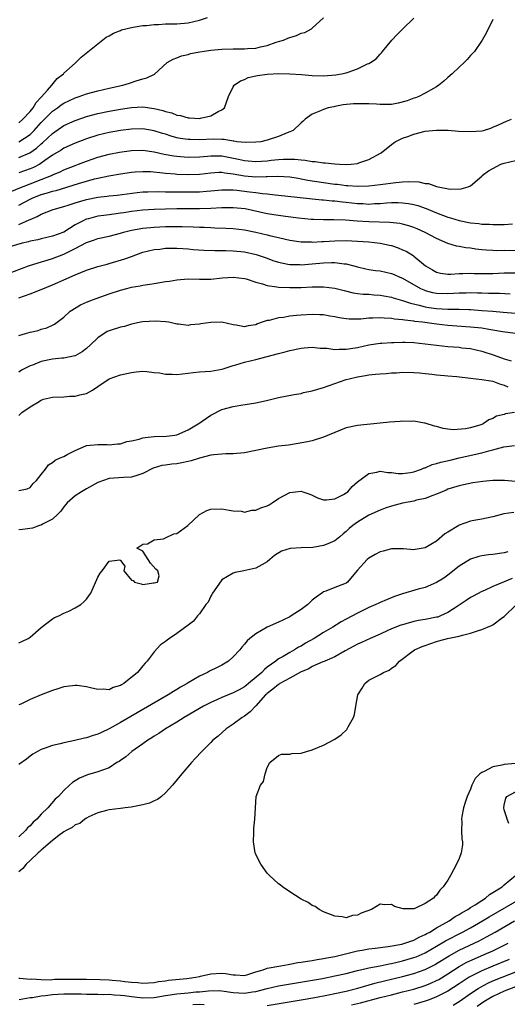
# Model space of a CAD drawing. Units: inches. Extents: x 2571000 to 2574000, y 1500000 to 1503000.
# Drawn here: x 2572777 to 2572864, y 1500826 to 1501001 of the extents above; entities that cross this region are included whole.
import ezdxf

# ---------------------------------------------------------------- set-up
doc = ezdxf.new("R2010")
doc.units = ezdxf.units.IN
doc.header["$MEASUREMENT"] = 0
doc.layers.add('LD25711500_2ft', color=91, linetype='Continuous')

msp = doc.modelspace()

# ---------------------------------------------------------------- linework, layer by layer
at = {"layer": 'LD25711500_2ft'}
for points, elevation in [([(2572777, 1500982.36), (2572777.75, 1500983), (2572779, 1500984.33), (2572779.55, 1500985), (2572780.06, 1500985.94), (2572781, 1500986.86), (2572782.12, 1500988.12), (2572782.86, 1500989), (2572783.78, 1500990.22), (2572784.9, 1500991), (2572785, 1500991.13), (2572787, 1500992.91), (2572787.14, 1500993), (2572788.05, 1500993.95), (2572791, 1500996.36), (2572792.49, 1500997.51), (2572793, 1500997.76), (2572793.76, 1500998.24), (2572795, 1500998.68), (2572795.21, 1500998.79), (2572797, 1500999.24), (2572797.26, 1500999.26), (2572799, 1500999.57), (2572799.6, 1500999.6), (2572801, 1500999.77), (2572801.78, 1500999.78), (2572803, 1500999.86), (2572803.85, 1500999.85), (2572805, 1500999.9), (2572807, 1501000.07), (2572809, 1501000.53), (2572810.41, 1501001)], 8514), ([(2572777, 1500978.97), (2572779, 1500980.28), (2572779.75, 1500981), (2572781, 1500982.37), (2572783, 1500984.39), (2572783.85, 1500985), (2572784.5, 1500985.5), (2572785, 1500985.84), (2572787, 1500986.77), (2572787.7, 1500987), (2572789, 1500987.46), (2572791, 1500988.01), (2572793, 1500988.47), (2572795.45, 1500989), (2572796.64, 1500989.36), (2572797.77, 1500989.77), (2572799, 1500990.13), (2572799.71, 1500990.29), (2572801.03, 1500990.97), (2572803.3, 1500993), (2572804.37, 1500993.63), (2572805, 1500993.85), (2572805.8, 1500994.2), (2572807, 1500994.46), (2572807.4, 1500994.6), (2572809.09, 1500994.91), (2572811, 1500995.19), (2572813, 1500995.39), (2572815, 1500995.46), (2572817, 1500995.44), (2572817.49, 1500995.49), (2572819, 1500995.59), (2572819.81, 1500995.81), (2572821, 1500996.05), (2572822.62, 1500996.62), (2572823, 1500996.72), (2572823.88, 1500997), (2572824.68, 1500997.32), (2572825, 1500997.48), (2572826.18, 1500997.82), (2572827, 1500998.21), (2572827.65, 1500998.35), (2572828.85, 1500999), (2572829, 1500999.1), (2572831, 1501000.92)], 8512), ([(2572777, 1500976.19), (2572778.98, 1500977.02), (2572780.16, 1500977.84), (2572781, 1500978.61), (2572781.22, 1500978.78), (2572783, 1500980.47), (2572785, 1500981.85), (2572787, 1500982.77), (2572787.17, 1500982.83), (2572789, 1500983.46), (2572791, 1500984), (2572793, 1500984.42), (2572795, 1500984.76), (2572797, 1500985.05), (2572799, 1500985.15), (2572801, 1500984.89), (2572802.52, 1500984.52), (2572803, 1500984.34), (2572804.1, 1500984.1), (2572805, 1500983.7), (2572805.64, 1500983.64), (2572807, 1500983.21), (2572807.24, 1500983.24), (2572809, 1500983.12), (2572809.19, 1500983.19), (2572811, 1500983.56), (2572812.34, 1500984.34), (2572813, 1500984.64), (2572813.42, 1500985), (2572814.15, 1500987), (2572815, 1500988.73), (2572815.16, 1500989), (2572816.25, 1500989.75), (2572817, 1500990.03), (2572817.65, 1500990.35), (2572819, 1500990.66), (2572819.26, 1500990.74), (2572821, 1500990.96), (2572823.05, 1500991.05), (2572825.04, 1500991.04), (2572827.09, 1500990.91), (2572829, 1500990.75), (2572831, 1500990.67), (2572833.18, 1500990.82), (2572834.19, 1500991), (2572835, 1500991.19), (2572835.34, 1500991.34), (2572837, 1500991.91), (2572838.77, 1500992.77), (2572839, 1500992.84), (2572839.3, 1500993), (2572840.32, 1500993.68), (2572841, 1500994.51), (2572841.25, 1500994.75), (2572841.43, 1500995), (2572843.09, 1500997), (2572844.01, 1500997.99), (2572845, 1500998.92), (2572847, 1501000.87)], 8510), ([(2572861, 1501000.62), (2572859.78, 1500998.22), (2572859.07, 1500997), (2572857.7, 1500995), (2572857.38, 1500994.62), (2572857, 1500994.24), (2572856.43, 1500993.57), (2572855.89, 1500993), (2572855, 1500992.2), (2572853.77, 1500991), (2572853, 1500990.36), (2572852.27, 1500989.73), (2572851.39, 1500989), (2572851, 1500988.74), (2572850.44, 1500988.44), (2572849, 1500987.59), (2572847.87, 1500987), (2572847.25, 1500986.75), (2572847, 1500986.68), (2572845.79, 1500986.21), (2572844.2, 1500985.8), (2572843, 1500985.61), (2572841, 1500985.56), (2572840.38, 1500985.62), (2572839, 1500985.68), (2572838.27, 1500985.73), (2572837, 1500985.73), (2572836.3, 1500985.7), (2572834.49, 1500985.51), (2572833, 1500985.22), (2572832.8, 1500985.2), (2572831.83, 1500985), (2572831, 1500984.72), (2572830.44, 1500984.44), (2572829, 1500983.88), (2572827.75, 1500983), (2572827.35, 1500982.65), (2572827, 1500982.34), (2572825.63, 1500981), (2572825, 1500980.73), (2572824.57, 1500980.57), (2572823, 1500979.94), (2572821, 1500979.27), (2572819.88, 1500979), (2572819, 1500978.89), (2572817.16, 1500978.84), (2572815.64, 1500979), (2572815.09, 1500979.09), (2572815, 1500979.08), (2572813.38, 1500979.38), (2572813, 1500979.37), (2572811.44, 1500979.44), (2572809, 1500979.35), (2572807.37, 1500979.37), (2572807, 1500979.38), (2572805.59, 1500979.59), (2572805, 1500979.71), (2572803.99, 1500979.99), (2572803, 1500980.31), (2572802.47, 1500980.47), (2572801, 1500980.95), (2572799, 1500981.29), (2572797, 1500981.24), (2572795, 1500980.97), (2572793, 1500980.61), (2572791, 1500980.13), (2572789, 1500979.5), (2572787, 1500978.75), (2572785, 1500977.85), (2572784.49, 1500977.51), (2572783, 1500976.59), (2572781.64, 1500975.64), (2572781, 1500975.17), (2572780.71, 1500975), (2572779.59, 1500974.41), (2572779, 1500974.18), (2572777, 1500973.49)], 8508), ([(2572775.79, 1500970.21), (2572777.17, 1500970.82), (2572779, 1500971.55), (2572781, 1500972.29), (2572782.8, 1500973), (2572783, 1500973.1), (2572784.33, 1500973.67), (2572785, 1500974.02), (2572787, 1500974.8), (2572787.58, 1500975), (2572789, 1500975.55), (2572791, 1500976.23), (2572793, 1500976.77), (2572794.86, 1500977.14), (2572797, 1500977.43), (2572799, 1500977.47), (2572801, 1500977.19), (2572802.78, 1500976.78), (2572804.48, 1500976.48), (2572805, 1500976.42), (2572806.3, 1500976.3), (2572807, 1500976.25), (2572809, 1500976.32), (2572810.46, 1500976.46), (2572811, 1500976.52), (2572812.48, 1500976.48), (2572813, 1500976.48), (2572815.91, 1500975.91), (2572817, 1500975.65), (2572817.61, 1500975.61), (2572819, 1500975.47), (2572821, 1500975.61), (2572821.7, 1500975.7), (2572823, 1500975.84), (2572823.92, 1500975.92), (2572825, 1500975.93), (2572825.92, 1500975.92), (2572827, 1500975.76), (2572827.74, 1500975.74), (2572829, 1500975.48), (2572829.49, 1500975.49), (2572831, 1500975.27), (2572831.27, 1500975.27), (2572833, 1500975.06), (2572833.82, 1500975), (2572835.06, 1500974.94), (2572835.88, 1500975), (2572837, 1500975.13), (2572837.23, 1500975.23), (2572839, 1500975.86), (2572841.2, 1500977), (2572843, 1500978.52), (2572843.69, 1500979), (2572845, 1500979.61), (2572845.93, 1500979.93), (2572847, 1500980.32), (2572849, 1500980.84), (2572850.28, 1500981), (2572851, 1500981.06), (2572853.05, 1500981.05), (2572854.89, 1500980.89), (2572857, 1500980.8), (2572859, 1500980.93), (2572859.32, 1500981), (2572860.6, 1500981.4), (2572861, 1500981.56), (2572861.98, 1500981.98), (2572863.38, 1500982.62), (2572864.3, 1500983)], 8506), ([(2572777, 1500967.74), (2572779, 1500968.83), (2572779.37, 1500969), (2572781, 1500969.62), (2572782.09, 1500969.91), (2572783, 1500970.22), (2572783.63, 1500970.37), (2572787.58, 1500971.58), (2572789, 1500972), (2572790.39, 1500972.39), (2572791, 1500972.53), (2572792.97, 1500972.97), (2572795, 1500973.33), (2572797, 1500973.61), (2572797.64, 1500973.64), (2572799, 1500973.73), (2572800.31, 1500973.69), (2572802.5, 1500973.5), (2572803, 1500973.43), (2572804.7, 1500973.3), (2572805, 1500973.26), (2572807, 1500973.16), (2572809, 1500973.24), (2572811, 1500973.48), (2572812.42, 1500973.58), (2572813, 1500973.59), (2572813.5, 1500973.5), (2572815, 1500973.33), (2572816.97, 1500972.97), (2572819, 1500972.79), (2572820.82, 1500972.82), (2572821, 1500972.81), (2572822.87, 1500972.87), (2572825, 1500972.75), (2572826.51, 1500972.51), (2572827, 1500972.44), (2572828.2, 1500972.2), (2572831, 1500971.75), (2572833, 1500971.48), (2572833.45, 1500971.45), (2572835, 1500971.26), (2572835.26, 1500971.26), (2572837, 1500971.13), (2572839, 1500971.19), (2572841, 1500971.42), (2572843.79, 1500971.79), (2572845, 1500971.9), (2572845.95, 1500971.95), (2572847.88, 1500971.88), (2572849, 1500971.61), (2572849.58, 1500971.58), (2572851, 1500971.07), (2572851.07, 1500971.07), (2572851.31, 1500971), (2572853.41, 1500970.59), (2572855.38, 1500970.62), (2572856.62, 1500971), (2572857, 1500971.17), (2572859, 1500972.9), (2572859.09, 1500973), (2572860.18, 1500973.82), (2572861, 1500974.27), (2572862.41, 1500975), (2572863, 1500975.19), (2572865, 1500975.68)], 8504), ([(2572777, 1500964.34), (2572778.86, 1500965.14), (2572779, 1500965.23), (2572780.26, 1500965.74), (2572781, 1500966.17), (2572783.1, 1500967), (2572785, 1500967.54), (2572785.78, 1500967.78), (2572787, 1500968.18), (2572789, 1500968.76), (2572791, 1500969.15), (2572792.66, 1500969.34), (2572793, 1500969.39), (2572794.46, 1500969.54), (2572798, 1500970), (2572799, 1500970.09), (2572799.86, 1500970.14), (2572801.83, 1500970.17), (2572803, 1500970.14), (2572803.86, 1500970.14), (2572805, 1500970.11), (2572805.89, 1500970.11), (2572807, 1500970.09), (2572807.91, 1500970.09), (2572809, 1500970.12), (2572810.23, 1500970.23), (2572811, 1500970.28), (2572813, 1500970.47), (2572813.51, 1500970.49), (2572815, 1500970.45), (2572815.61, 1500970.39), (2572817.9, 1500970.1), (2572819, 1500969.98), (2572820.18, 1500969.82), (2572821, 1500969.77), (2572822.42, 1500969.58), (2572823, 1500969.55), (2572824.65, 1500969.35), (2572830.7, 1500968.7), (2572831, 1500968.68), (2572832.52, 1500968.52), (2572833, 1500968.5), (2572834.34, 1500968.34), (2572835, 1500968.28), (2572837, 1500968.05), (2572838.02, 1500968.02), (2572839, 1500967.96), (2572840.03, 1500968.03), (2572841, 1500968.06), (2572842.16, 1500968.16), (2572843, 1500968.2), (2572844.22, 1500968.22), (2572845, 1500968.18), (2572846.06, 1500968.06), (2572847, 1500967.86), (2572847.67, 1500967.67), (2572849.15, 1500967.15), (2572851, 1500966.38), (2572853, 1500965.61), (2572853.49, 1500965.49), (2572855, 1500965.03), (2572857, 1500964.64), (2572858.49, 1500964.49), (2572859, 1500964.41), (2572860.36, 1500964.36), (2572861, 1500964.3), (2572862.35, 1500964.35), (2572863, 1500964.33), (2572864.45, 1500964.45)], 8502), ([(2572865, 1500959.69), (2572863, 1500959.7), (2572861.69, 1500959.69), (2572861, 1500959.71), (2572859.77, 1500959.77), (2572859, 1500959.84), (2572857.96, 1500959.96), (2572857, 1500960.12), (2572856.2, 1500960.2), (2572855, 1500960.45), (2572854.51, 1500960.51), (2572853, 1500960.98), (2572851, 1500961.83), (2572849, 1500962.94), (2572847.57, 1500963.57), (2572847, 1500963.79), (2572846.08, 1500964.08), (2572845, 1500964.38), (2572844.49, 1500964.49), (2572842.7, 1500964.7), (2572839, 1500964.78), (2572836.94, 1500964.94), (2572834.88, 1500965.12), (2572832.83, 1500965.17), (2572831, 1500965.13), (2572829.2, 1500965.2), (2572828.77, 1500965.23), (2572826.55, 1500965.45), (2572824.27, 1500965.73), (2572823, 1500965.9), (2572821, 1500966.24), (2572817.08, 1500967.08), (2572815, 1500967.29), (2572813, 1500967.27), (2572811, 1500967.17), (2572809, 1500967.12), (2572805, 1500967.11), (2572803, 1500967.07), (2572801, 1500966.99), (2572799, 1500966.85), (2572797, 1500966.61), (2572795.59, 1500966.41), (2572795, 1500966.31), (2572793.82, 1500966.18), (2572793, 1500966.05), (2572792.06, 1500965.94), (2572791, 1500965.79), (2572789.35, 1500965.35), (2572789, 1500965.27), (2572788.8, 1500965.2), (2572788.39, 1500965), (2572787, 1500964.26), (2572784.98, 1500963), (2572783, 1500962.26), (2572781.98, 1500962.02), (2572781, 1500961.81), (2572780.37, 1500961.63), (2572779, 1500961.35), (2572778.74, 1500961.26), (2572777.62, 1500961), (2572775, 1500960.25)], 8500), ([(2572775, 1500955.6), (2572778.75, 1500957), (2572780.44, 1500957.56), (2572782.01, 1500958.01), (2572783, 1500958.33), (2572785, 1500959.1), (2572787, 1500960.08), (2572789, 1500961.15), (2572790.39, 1500961.61), (2572791, 1500961.85), (2572793, 1500962.29), (2572795, 1500962.82), (2572795.58, 1500963), (2572797, 1500963.34), (2572799, 1500963.68), (2572801, 1500963.87), (2572803, 1500963.96), (2572803.97, 1500963.97), (2572805.96, 1500963.96), (2572807.9, 1500963.9), (2572809, 1500963.84), (2572809.83, 1500963.83), (2572811, 1500963.77), (2572811.76, 1500963.76), (2572813.69, 1500963.69), (2572815, 1500963.62), (2572817, 1500963.36), (2572819, 1500962.96), (2572821, 1500962.52), (2572821.65, 1500962.35), (2572823, 1500962.05), (2572824.26, 1500961.74), (2572825, 1500961.58), (2572827, 1500961.27), (2572828.77, 1500961.23), (2572829, 1500961.21), (2572830.68, 1500961.32), (2572831, 1500961.31), (2572833, 1500961.44), (2572835, 1500961.48), (2572837, 1500961.37), (2572839, 1500961.23), (2572841, 1500961.03), (2572842.68, 1500960.68), (2572843, 1500960.6), (2572844.2, 1500960.2), (2572845, 1500959.87), (2572845.6, 1500959.6), (2572846.85, 1500958.85), (2572847, 1500958.74), (2572849.07, 1500957), (2572850.27, 1500956.27), (2572851, 1500955.9), (2572851.73, 1500955.73), (2572853, 1500955.56), (2572853.56, 1500955.56), (2572855, 1500955.65), (2572855.64, 1500955.64), (2572857, 1500955.7), (2572857.66, 1500955.66), (2572859.64, 1500955.64), (2572861, 1500955.67), (2572863, 1500955.78), (2572865, 1500955.75)], 8498), ([(2572777, 1500951.35), (2572779, 1500952.06), (2572781, 1500952.8), (2572783, 1500953.63), (2572783.95, 1500954.05), (2572785, 1500954.54), (2572787, 1500955.43), (2572789, 1500956.22), (2572791, 1500956.86), (2572792.67, 1500957.33), (2572793, 1500957.4), (2572795.78, 1500958.22), (2572797, 1500958.69), (2572799, 1500959.4), (2572801, 1500959.89), (2572801.98, 1500959.98), (2572803, 1500960.13), (2572804.11, 1500960.11), (2572805, 1500960.14), (2572806.05, 1500960.05), (2572807, 1500960), (2572807.91, 1500959.91), (2572809.78, 1500959.78), (2572811.72, 1500959.72), (2572813, 1500959.73), (2572813.7, 1500959.7), (2572815, 1500959.68), (2572817, 1500959.48), (2572819.03, 1500959.03), (2572821, 1500958.34), (2572821.98, 1500957.98), (2572823, 1500957.64), (2572824.68, 1500957.32), (2572825, 1500957.25), (2572826.78, 1500957.22), (2572827, 1500957.2), (2572829, 1500957.37), (2572831, 1500957.56), (2572832.42, 1500957.58), (2572833, 1500957.61), (2572834.62, 1500957.38), (2572835, 1500957.36), (2572836.38, 1500957), (2572837, 1500956.82), (2572838.49, 1500956.49), (2572839, 1500956.38), (2572840.21, 1500956.21), (2572841, 1500956.12), (2572843, 1500955.67), (2572843.47, 1500955.47), (2572844.5, 1500955), (2572845, 1500954.8), (2572848.16, 1500953), (2572848.74, 1500952.74), (2572849, 1500952.65), (2572850.3, 1500952.3), (2572851, 1500952.17), (2572853, 1500952.09), (2572855, 1500952.2), (2572856.25, 1500952.25), (2572857, 1500952.26), (2572858.24, 1500952.24), (2572859, 1500952.21), (2572860.19, 1500952.19), (2572861, 1500952.14), (2572862.16, 1500952.16), (2572864.07, 1500952.06)], 8496), ([(2572777, 1500944.68), (2572778.18, 1500945), (2572779, 1500945.25), (2572780.42, 1500945.58), (2572781, 1500945.78), (2572781.95, 1500946.05), (2572783, 1500946.51), (2572783.32, 1500946.68), (2572783.78, 1500947), (2572785, 1500947.93), (2572786.12, 1500949), (2572787.92, 1500950.08), (2572789, 1500950.56), (2572790.09, 1500951), (2572793, 1500952.02), (2572795, 1500952.69), (2572796.12, 1500953), (2572797, 1500953.22), (2572798.51, 1500953.49), (2572799, 1500953.59), (2572800.24, 1500953.76), (2572801, 1500953.9), (2572801.97, 1500954.03), (2572803, 1500954.22), (2572803.68, 1500954.32), (2572805, 1500954.54), (2572807, 1500954.68), (2572809, 1500954.63), (2572811, 1500954.67), (2572813.1, 1500954.9), (2572815, 1500955.02), (2572817, 1500954.76), (2572817.31, 1500954.69), (2572819, 1500954.14), (2572820.17, 1500953.83), (2572821, 1500953.54), (2572822.72, 1500953.28), (2572823, 1500953.21), (2572825, 1500953.14), (2572827, 1500953.19), (2572829, 1500953.29), (2572830.72, 1500953.28), (2572831, 1500953.29), (2572833, 1500953.04), (2572834.61, 1500952.61), (2572836.23, 1500952.23), (2572837, 1500952.12), (2572838.01, 1500952.01), (2572839, 1500951.96), (2572839.89, 1500951.89), (2572841, 1500951.82), (2572841.68, 1500951.68), (2572843, 1500951.46), (2572843.34, 1500951.34), (2572845, 1500950.88), (2572846.38, 1500950.38), (2572847.95, 1500950.05), (2572849, 1500949.74), (2572849.63, 1500949.63), (2572851, 1500949.44), (2572853, 1500949.34), (2572853.36, 1500949.36), (2572855, 1500949.33), (2572856.74, 1500949.26), (2572857, 1500949.27), (2572859, 1500949.12), (2572861, 1500948.95), (2572862.82, 1500948.82), (2572865, 1500948.63)], 8494), ([(2572864.98, 1500945.02), (2572862.68, 1500945.32), (2572861, 1500945.63), (2572860.28, 1500945.72), (2572859, 1500945.94), (2572857, 1500946.15), (2572853, 1500946.45), (2572851, 1500946.67), (2572848.53, 1500947), (2572847.15, 1500947.15), (2572847, 1500947.19), (2572845.36, 1500947.36), (2572845, 1500947.45), (2572843.58, 1500947.58), (2572843, 1500947.69), (2572841.73, 1500947.73), (2572841, 1500947.81), (2572839.73, 1500947.73), (2572839, 1500947.74), (2572837.58, 1500947.58), (2572835.54, 1500947.54), (2572835, 1500947.59), (2572833.78, 1500947.78), (2572833, 1500947.95), (2572832.12, 1500948.12), (2572831, 1500948.3), (2572830.35, 1500948.35), (2572829, 1500948.4), (2572827, 1500948.29), (2572826.19, 1500948.19), (2572825, 1500948.08), (2572823.88, 1500947.88), (2572823, 1500947.8), (2572821.34, 1500947.34), (2572821, 1500947.31), (2572820.14, 1500947), (2572819.28, 1500946.72), (2572819, 1500946.58), (2572817.61, 1500946.39), (2572817, 1500946.22), (2572815.51, 1500946.49), (2572815, 1500946.56), (2572813, 1500947), (2572811, 1500946.98), (2572809.26, 1500946.74), (2572809, 1500946.66), (2572807.42, 1500946.58), (2572807, 1500946.46), (2572805.32, 1500946.68), (2572805, 1500946.7), (2572803.6, 1500947), (2572803.07, 1500947.08), (2572801.21, 1500947.21), (2572799, 1500947.09), (2572798.55, 1500947), (2572797.29, 1500946.71), (2572797, 1500946.68), (2572795.71, 1500946.29), (2572795, 1500946.15), (2572793, 1500945.51), (2572792.65, 1500945.35), (2572791, 1500944.26), (2572789.73, 1500943), (2572789, 1500942.37), (2572788.24, 1500941.76), (2572787, 1500941.07), (2572786.95, 1500941.05), (2572785, 1500940.66), (2572784.64, 1500940.64), (2572783, 1500940.49), (2572781, 1500940.06), (2572779.42, 1500939.42), (2572779, 1500939.27), (2572778.44, 1500939), (2572777.5, 1500938.5), (2572777, 1500938.16)], 8492), ([(2572777, 1500930.52), (2572777.53, 1500931), (2572779, 1500932.06), (2572780.59, 1500933), (2572780.87, 1500933.13), (2572781, 1500933.24), (2572781.37, 1500933.37), (2572783, 1500933.73), (2572785, 1500933.81), (2572786.07, 1500933.93), (2572787, 1500933.91), (2572787.85, 1500934.16), (2572789, 1500934.42), (2572790.04, 1500935), (2572791, 1500935.61), (2572793, 1500937.01), (2572795, 1500937.72), (2572797, 1500938.13), (2572797.78, 1500938.22), (2572799, 1500938.32), (2572799.7, 1500938.3), (2572801, 1500938.13), (2572801.95, 1500938.05), (2572803, 1500937.81), (2572804.16, 1500937.84), (2572805, 1500937.78), (2572807, 1500938.01), (2572807.91, 1500938.09), (2572809, 1500938.23), (2572811, 1500938.37), (2572813, 1500938.71), (2572813.23, 1500938.77), (2572815, 1500939.35), (2572815.48, 1500939.48), (2572817, 1500939.96), (2572819, 1500940.44), (2572821, 1500940.96), (2572823, 1500941.5), (2572824.21, 1500941.79), (2572825, 1500942.03), (2572827, 1500942.41), (2572827.53, 1500942.47), (2572829, 1500942.58), (2572830.41, 1500942.41), (2572831, 1500942.42), (2572831.59, 1500942.41), (2572833, 1500942.19), (2572833.75, 1500942.25), (2572835, 1500942.22), (2572837, 1500942.57), (2572839, 1500943), (2572841, 1500943.3), (2572841.31, 1500943.31), (2572843, 1500943.44), (2572843.43, 1500943.43), (2572845, 1500943.5), (2572845.47, 1500943.47), (2572847, 1500943.44), (2572849, 1500943.22), (2572851, 1500942.93), (2572853, 1500942.71), (2572855, 1500942.58), (2572855.49, 1500942.51), (2572857, 1500942.35), (2572859, 1500941.91), (2572861.18, 1500941.18), (2572863, 1500940.51), (2572864.19, 1500940.19)], 8490), ([(2572777, 1500917.23), (2572778.48, 1500917.52), (2572779, 1500917.76), (2572779.56, 1500918.44), (2572780.14, 1500919), (2572781, 1500920.05), (2572781.76, 1500921), (2572782.25, 1500921.75), (2572783, 1500922.16), (2572783.44, 1500922.56), (2572784.33, 1500923), (2572785, 1500923.26), (2572785.57, 1500923.57), (2572787, 1500924.29), (2572788.88, 1500925.12), (2572789, 1500925.19), (2572791, 1500925.38), (2572792.67, 1500925.33), (2572793, 1500925.28), (2572794.51, 1500925.49), (2572795, 1500925.49), (2572796.13, 1500925.87), (2572797, 1500926.02), (2572798.32, 1500926.32), (2572799, 1500926.53), (2572799.41, 1500926.59), (2572801, 1500926.75), (2572803.18, 1500926.82), (2572804.62, 1500927), (2572805, 1500927.06), (2572807, 1500927.94), (2572808.8, 1500929), (2572808.91, 1500929.09), (2572809.47, 1500929.47), (2572811, 1500930.56), (2572813, 1500931.54), (2572815, 1500932.08), (2572816.32, 1500932.32), (2572819, 1500932.76), (2572820.86, 1500933.14), (2572823, 1500933.66), (2572825.78, 1500934.22), (2572827, 1500934.42), (2572827.45, 1500934.55), (2572829, 1500934.88), (2572831, 1500935.47), (2572835, 1500936.85), (2572835.51, 1500937), (2572837, 1500937.36), (2572838.42, 1500937.58), (2572839, 1500937.69), (2572840.21, 1500937.79), (2572841, 1500937.88), (2572842.05, 1500937.95), (2572843, 1500938.04), (2572843.92, 1500938.08), (2572845, 1500938.16), (2572847, 1500938.12), (2572847.96, 1500938.04), (2572849, 1500937.93), (2572850.18, 1500937.82), (2572851, 1500937.71), (2572852.4, 1500937.6), (2572853, 1500937.53), (2572854.62, 1500937.38), (2572857, 1500937.1), (2572859, 1500936.9), (2572860.61, 1500936.61), (2572861, 1500936.56), (2572862.13, 1500936.13), (2572863, 1500935.88), (2572863.6, 1500935.6)], 8488), ([(2572864.83, 1500931), (2572863.22, 1500930.78), (2572863, 1500930.7), (2572861.61, 1500930.39), (2572861, 1500929.99), (2572860.25, 1500929.75), (2572859.26, 1500929), (2572859, 1500928.89), (2572858.83, 1500928.83), (2572857, 1500928.33), (2572856.13, 1500928.13), (2572853.96, 1500927.96), (2572853, 1500928.1), (2572852.2, 1500928.2), (2572851, 1500928.54), (2572850.63, 1500928.63), (2572849, 1500929.11), (2572848.89, 1500929.11), (2572847, 1500929.47), (2572846.59, 1500929.41), (2572845, 1500929.49), (2572844.58, 1500929.42), (2572842.69, 1500929.31), (2572841, 1500929.12), (2572837, 1500928.71), (2572835, 1500928.3), (2572833, 1500927.51), (2572831, 1500926.63), (2572829, 1500926.01), (2572828.17, 1500925.83), (2572826.49, 1500925.51), (2572824.76, 1500925.24), (2572823, 1500925.04), (2572821, 1500924.73), (2572817, 1500923.89), (2572815, 1500923.7), (2572813.7, 1500923.7), (2572811.54, 1500923.54), (2572811, 1500923.44), (2572809, 1500922.96), (2572807.55, 1500922.45), (2572807, 1500922.36), (2572805.91, 1500922.09), (2572805, 1500921.94), (2572804.13, 1500921.87), (2572803, 1500921.7), (2572802.35, 1500921.65), (2572800.81, 1500921.19), (2572799, 1500920.24), (2572797.89, 1500919.89), (2572797, 1500919.57), (2572795.53, 1500919.53), (2572793, 1500919.34), (2572792, 1500919), (2572791, 1500918.63), (2572789, 1500917.52), (2572788.1, 1500917), (2572787, 1500916.27), (2572785.55, 1500915), (2572785, 1500914.34), (2572784.46, 1500913.54), (2572783.95, 1500913), (2572783, 1500912.11), (2572781.22, 1500911.22), (2572781, 1500911.08), (2572780.68, 1500911), (2572779.44, 1500910.56), (2572777.69, 1500910.31), (2572777, 1500910.23)], 8486), ([(2572777, 1500890.25), (2572777.55, 1500890.45), (2572778.65, 1500891), (2572779, 1500891.24), (2572781, 1500892.94), (2572783, 1500894.5), (2572783.31, 1500894.69), (2572784.1, 1500895), (2572785, 1500895.46), (2572785.85, 1500895.85), (2572787, 1500896.41), (2572787.98, 1500897), (2572788.52, 1500897.48), (2572789, 1500897.98), (2572789.44, 1500898.56), (2572789.75, 1500899), (2572791, 1500901.88), (2572791.45, 1500902.56), (2572791.8, 1500903), (2572793, 1500904.71), (2572794.9, 1500904.9), (2572795, 1500904.82), (2572795.78, 1500903.78), (2572795.61, 1500903), (2572797, 1500901.31), (2572797.25, 1500901.25), (2572797.53, 1500901), (2572798.66, 1500900.66), (2572799, 1500900.58), (2572800.87, 1500900.87), (2572801, 1500900.87), (2572801.58, 1500901), (2572801.9, 1500902.1), (2572801.65, 1500903), (2572801.28, 1500903.28), (2572800.35, 1500904.35), (2572799.93, 1500905), (2572799, 1500906.47), (2572797.91, 1500907), (2572799, 1500907.72), (2572799.79, 1500907.79), (2572801, 1500908.47), (2572802.66, 1500908.66), (2572803, 1500908.8), (2572804.49, 1500909.51), (2572805, 1500909.62), (2572806.92, 1500911), (2572809, 1500912.95), (2572810.32, 1500913.68), (2572811, 1500913.89), (2572813, 1500913.95), (2572814.25, 1500913.75), (2572815, 1500913.59), (2572816.48, 1500913.52), (2572817, 1500913.4), (2572818.28, 1500913.72), (2572819, 1500913.72), (2572819.88, 1500914.12), (2572821, 1500914.5), (2572821.33, 1500914.67), (2572821.88, 1500915), (2572823, 1500915.8), (2572825, 1500916.85), (2572827, 1500917.1), (2572827.32, 1500917), (2572828.54, 1500916.54), (2572829, 1500916.38), (2572829.92, 1500915.92), (2572831, 1500915.53), (2572831.53, 1500915.53), (2572833, 1500915.71), (2572834.51, 1500916.51), (2572835, 1500916.79), (2572835.29, 1500917), (2572836.06, 1500917.94), (2572837, 1500918.76), (2572839, 1500920.23), (2572840.43, 1500920.43), (2572841, 1500920.61), (2572842.38, 1500920.38), (2572843, 1500920.4), (2572844.2, 1500920.2), (2572845, 1500920.2), (2572846.37, 1500920.37), (2572847, 1500920.5), (2572848.33, 1500921), (2572848.79, 1500921.21), (2572849, 1500921.25), (2572850.21, 1500921.79), (2572851, 1500921.97), (2572851.77, 1500922.23), (2572853.4, 1500922.6), (2572855, 1500922.99), (2572859, 1500923.89), (2572860.26, 1500924.26), (2572861, 1500924.41), (2572862.92, 1500924.92), (2572864.79, 1500925.21)], 8484), ([(2572865, 1500918.81), (2572863.04, 1500918.96), (2572861, 1500919.01), (2572859.17, 1500918.83), (2572857.44, 1500918.56), (2572855.76, 1500918.24), (2572855, 1500918.05), (2572853, 1500917.42), (2572852.71, 1500917.29), (2572851.98, 1500917), (2572851, 1500916.55), (2572850.35, 1500916.35), (2572849, 1500915.77), (2572847.48, 1500915.48), (2572847, 1500915.33), (2572845, 1500914.97), (2572843, 1500914.42), (2572841.93, 1500914.07), (2572841, 1500913.72), (2572839, 1500912.83), (2572837, 1500911.62), (2572836.16, 1500911), (2572835.54, 1500910.46), (2572835, 1500909.95), (2572834.47, 1500909.53), (2572833.87, 1500909), (2572833, 1500908.32), (2572831.76, 1500907.76), (2572831, 1500907.44), (2572829.11, 1500907.11), (2572827, 1500907.05), (2572825.06, 1500906.94), (2572823.54, 1500906.46), (2572822.3, 1500905.7), (2572821.48, 1500905), (2572821, 1500904.56), (2572820.03, 1500904.03), (2572819, 1500903.43), (2572816.84, 1500903), (2572815.33, 1500902.67), (2572815, 1500902.58), (2572813, 1500901.4), (2572812.03, 1500900.03), (2572811.34, 1500899), (2572811.22, 1500898.78), (2572811, 1500898.52), (2572810.55, 1500897.45), (2572810.16, 1500897), (2572809, 1500895.38), (2572808.68, 1500895), (2572807.96, 1500894.04), (2572807, 1500893.35), (2572805, 1500891.86), (2572803.68, 1500891), (2572803.28, 1500890.72), (2572803, 1500890.48), (2572802.11, 1500889.89), (2572801, 1500888.63), (2572799.76, 1500887), (2572799.37, 1500886.63), (2572799, 1500886.13), (2572798.03, 1500885), (2572795.62, 1500883), (2572795.21, 1500882.79), (2572795, 1500882.64), (2572793.71, 1500882.29), (2572793, 1500881.93), (2572791.98, 1500882.02), (2572791, 1500881.94), (2572789.72, 1500882.28), (2572789, 1500882.41), (2572787.36, 1500882.64), (2572787, 1500882.67), (2572785.53, 1500882.47), (2572785, 1500882.41), (2572783.94, 1500882.06), (2572783, 1500881.79), (2572781, 1500881), (2572779, 1500880.18), (2572777.39, 1500879.39), (2572777, 1500879.22)], 8482), ([(2572864.67, 1500913.33), (2572862.93, 1500913.07), (2572861, 1500912.57), (2572859, 1500912.14), (2572857.96, 1500911.96), (2572857, 1500911.75), (2572855, 1500911.05), (2572854.92, 1500911), (2572853, 1500909.81), (2572852.49, 1500909.51), (2572851, 1500908.25), (2572849, 1500907.03), (2572847.23, 1500906.77), (2572847, 1500906.71), (2572845.13, 1500906.87), (2572843, 1500906.86), (2572841.55, 1500906.45), (2572841, 1500906.33), (2572840.15, 1500905.85), (2572839, 1500905.24), (2572838.7, 1500905), (2572837, 1500903.1), (2572836.05, 1500901.95), (2572835.24, 1500901), (2572835, 1500900.82), (2572834.69, 1500900.69), (2572833, 1500900.04), (2572831.38, 1500899.38), (2572831, 1500899.26), (2572830.69, 1500899), (2572829.69, 1500898.31), (2572829, 1500897.76), (2572828.2, 1500897), (2572827, 1500896.12), (2572825.24, 1500895), (2572825, 1500894.86), (2572823.75, 1500894.25), (2572823, 1500893.87), (2572821, 1500892.99), (2572819, 1500891.84), (2572817.95, 1500891), (2572817.44, 1500890.56), (2572817, 1500890), (2572816.52, 1500889.48), (2572816.15, 1500889), (2572815, 1500887.74), (2572814.16, 1500887), (2572813, 1500886.29), (2572812.14, 1500885.86), (2572810.79, 1500885.21), (2572810.44, 1500885), (2572809, 1500884.33), (2572807, 1500883.13), (2572806.81, 1500883), (2572805.65, 1500882.35), (2572805, 1500881.95), (2572804.4, 1500881.6), (2572803.44, 1500881), (2572795, 1500876.09), (2572793, 1500874.97), (2572791.64, 1500874.36), (2572791, 1500874.03), (2572790.19, 1500873.81), (2572789, 1500873.39), (2572788.66, 1500873.34), (2572786.93, 1500872.93), (2572785, 1500872.54), (2572784.35, 1500872.35), (2572783, 1500872.04), (2572781.49, 1500871.49), (2572781, 1500871.34), (2572780.35, 1500871), (2572779.5, 1500870.5), (2572779, 1500870.14), (2572778.36, 1500869.64), (2572777, 1500868.65)], 8480), ([(2572863.64, 1500906.36), (2572863, 1500906.16), (2572861, 1500905.87), (2572860.21, 1500905.79), (2572859, 1500905.64), (2572858.47, 1500905.53), (2572857, 1500905.06), (2572855, 1500903.79), (2572853, 1500902.22), (2572852.29, 1500901.71), (2572851, 1500900.9), (2572849, 1500900.05), (2572847.73, 1500899.73), (2572845, 1500898.93), (2572843.56, 1500898.44), (2572842.13, 1500897.87), (2572841, 1500897.39), (2572840.75, 1500897.25), (2572840.25, 1500897), (2572839, 1500896.47), (2572837, 1500895.46), (2572835, 1500894.39), (2572834.08, 1500893.92), (2572832.62, 1500893), (2572831, 1500892.06), (2572829.31, 1500891), (2572827.81, 1500890.19), (2572827, 1500889.66), (2572826.56, 1500889.44), (2572825.86, 1500889), (2572825, 1500888.54), (2572823.81, 1500887.81), (2572823, 1500887.37), (2572822.51, 1500887), (2572821, 1500885.9), (2572820.5, 1500885.5), (2572820.06, 1500885), (2572817.71, 1500883), (2572817.31, 1500882.69), (2572817, 1500882.42), (2572816.07, 1500881.93), (2572815, 1500881.34), (2572813, 1500880.57), (2572812.2, 1500880.2), (2572811, 1500879.68), (2572809.73, 1500879), (2572806.29, 1500877), (2572805, 1500876.2), (2572802.98, 1500875), (2572801.82, 1500874.18), (2572801, 1500873.69), (2572800.58, 1500873.42), (2572799.89, 1500873), (2572799, 1500872.35), (2572797.01, 1500871), (2572795.95, 1500870.05), (2572795, 1500869.39), (2572794.78, 1500869.22), (2572794.4, 1500869), (2572793, 1500868.11), (2572791.63, 1500867.63), (2572791, 1500867.35), (2572789.18, 1500866.82), (2572787.75, 1500866.25), (2572786.52, 1500865.48), (2572785.99, 1500865), (2572785, 1500864.05), (2572784.02, 1500863), (2572783.47, 1500862.53), (2572782.14, 1500861), (2572781, 1500859.87), (2572780.22, 1500859), (2572779.55, 1500858.45), (2572779, 1500857.83), (2572778.53, 1500857.47), (2572778.19, 1500857), (2572777, 1500855.87)], 8478), ([(2572864.37, 1500901.63), (2572863, 1500901.04), (2572861, 1500900.2), (2572859.49, 1500899.49), (2572859, 1500899.29), (2572857.49, 1500898.51), (2572857, 1500898.24), (2572856.25, 1500897.75), (2572855.2, 1500897), (2572854.66, 1500896.66), (2572853, 1500895.58), (2572851.72, 1500895), (2572851.2, 1500894.8), (2572851, 1500894.75), (2572849, 1500894.36), (2572847.82, 1500894.18), (2572847, 1500893.99), (2572845.57, 1500893.57), (2572845, 1500893.44), (2572844.66, 1500893.34), (2572843, 1500892.7), (2572842.4, 1500892.4), (2572841, 1500891.77), (2572839.25, 1500891), (2572837.71, 1500890.29), (2572837, 1500889.99), (2572836.37, 1500889.63), (2572834.81, 1500888.81), (2572833, 1500887.77), (2572831.2, 1500887), (2572831.07, 1500886.93), (2572830.87, 1500886.87), (2572829, 1500886.02), (2572828.36, 1500885.64), (2572827, 1500885.06), (2572825, 1500883.98), (2572823.24, 1500883), (2572823.1, 1500882.9), (2572823, 1500882.85), (2572821.98, 1500882.02), (2572821, 1500881.25), (2572820.87, 1500881.13), (2572820.73, 1500881), (2572819, 1500879.04), (2572818.01, 1500877.99), (2572817, 1500877.25), (2572816.58, 1500877), (2572815, 1500875.81), (2572813.72, 1500875), (2572812.3, 1500873.7), (2572811.39, 1500873), (2572811, 1500872.59), (2572809.4, 1500871), (2572808.27, 1500869.73), (2572807.57, 1500869), (2572805.86, 1500867), (2572804.23, 1500865), (2572803, 1500863.63), (2572802.31, 1500863), (2572801.55, 1500862.45), (2572801, 1500862.22), (2572800.17, 1500861.83), (2572799, 1500861.52), (2572796.89, 1500861.11), (2572795.83, 1500861), (2572795, 1500860.86), (2572793, 1500860.63), (2572792.55, 1500860.55), (2572791, 1500860.11), (2572789.43, 1500859.43), (2572789, 1500859.19), (2572788.69, 1500859), (2572787.8, 1500858.2), (2572787, 1500857.96), (2572786.48, 1500857.52), (2572785.38, 1500857), (2572785, 1500856.75), (2572784.12, 1500856.12), (2572783, 1500855.24), (2572781, 1500853.5), (2572780.76, 1500853.24), (2572780.46, 1500853), (2572779, 1500851.68), (2572778.3, 1500851), (2572777.73, 1500850.27), (2572777, 1500849.67)], 8476), ([(2572865, 1500868.87), (2572863, 1500868.69), (2572862.56, 1500868.56), (2572861, 1500868.28), (2572859.45, 1500867.45), (2572859, 1500867.28), (2572858.66, 1500867), (2572857.83, 1500866.17), (2572857.28, 1500865), (2572857, 1500864.28), (2572856.42, 1500863), (2572856.05, 1500861.95), (2572855.77, 1500861), (2572855.48, 1500859.48), (2572855.42, 1500859), (2572855.47, 1500858.53), (2572855.43, 1500857), (2572855.48, 1500855.48), (2572855.58, 1500855), (2572855.58, 1500854.42), (2572855.36, 1500853), (2572855, 1500852.04), (2572854.55, 1500851), (2572853.48, 1500849), (2572853, 1500848.19), (2572852.2, 1500847), (2572851.57, 1500846.43), (2572851, 1500845.53), (2572850.68, 1500845.32), (2572850.45, 1500845), (2572849, 1500844.04), (2572847.17, 1500843.17), (2572847, 1500843.13), (2572845.11, 1500843.11), (2572843.55, 1500843.55), (2572843, 1500843.86), (2572841.83, 1500843.83), (2572841, 1500843.96), (2572839.48, 1500843), (2572837.65, 1500842.35), (2572837, 1500841.98), (2572836.09, 1500841.91), (2572835, 1500841.54), (2572834.29, 1500841.71), (2572833, 1500841.8), (2572831, 1500842.57), (2572830.19, 1500843), (2572829.5, 1500843.5), (2572829, 1500843.68), (2572828.24, 1500844.24), (2572827, 1500844.84), (2572825, 1500846.13), (2572823.74, 1500847), (2572823.33, 1500847.33), (2572823, 1500847.52), (2572821.4, 1500849), (2572821, 1500849.4), (2572819.88, 1500851), (2572819.58, 1500851.58), (2572818.92, 1500852.92), (2572818.89, 1500853), (2572818.57, 1500855), (2572818.63, 1500856.63), (2572818.61, 1500857.39), (2572818.84, 1500859), (2572819.08, 1500863), (2572819.8, 1500865), (2572820.33, 1500865.67), (2572820.65, 1500867), (2572821, 1500868.13), (2572821.47, 1500869), (2572823, 1500870.28), (2572823.52, 1500870.48), (2572825, 1500870.5), (2572825.39, 1500870.61), (2572827, 1500870.69), (2572827.94, 1500871), (2572829, 1500871.27), (2572831, 1500872.07), (2572833, 1500873.17), (2572834.08, 1500873.92), (2572835.12, 1500874.88), (2572835.19, 1500875), (2572835.37, 1500875.37), (2572836.31, 1500877), (2572836.47, 1500877.53), (2572836.7, 1500879), (2572837.05, 1500881), (2572837.81, 1500882.19), (2572838.3, 1500883), (2572839, 1500883.59), (2572840.29, 1500884.29), (2572841, 1500884.64), (2572841.61, 1500885), (2572842.6, 1500885.4), (2572843, 1500885.72), (2572843.79, 1500886.21), (2572844.45, 1500887), (2572847.07, 1500889), (2572848.45, 1500889.55), (2572849, 1500889.78), (2572851, 1500890.47), (2572851.43, 1500890.57), (2572852.92, 1500891), (2572855, 1500891.41), (2572855.61, 1500891.61), (2572857, 1500891.93), (2572858.44, 1500892.44), (2572859, 1500892.6), (2572860.73, 1500893.27), (2572861, 1500893.43), (2572862.69, 1500894.69), (2572863, 1500894.9), (2572865.15, 1500897)], 8474), ([(2572863.79, 1500858.21), (2572863.48, 1500859), (2572863.4, 1500859.4), (2572863, 1500860.65), (2572862.91, 1500861), (2572863, 1500861.47), (2572863.3, 1500862.7), (2572863.47, 1500863), (2572865, 1500863.83)], 8476), ([(2572777, 1500830.8), (2572777.19, 1500830.81), (2572779, 1500830.64), (2572779.32, 1500830.68), (2572781, 1500830.59), (2572782.56, 1500830.56), (2572783.37, 1500830.63), (2572787, 1500830.66), (2572789, 1500830.64), (2572791.42, 1500830.58), (2572793, 1500830.51), (2572793.55, 1500830.45), (2572795, 1500830.36), (2572795.78, 1500830.22), (2572797, 1500830.12), (2572798.07, 1500830.07), (2572799, 1500829.92), (2572800.01, 1500829.99), (2572801, 1500830.03), (2572801.77, 1500830.23), (2572803, 1500830.36), (2572803.53, 1500830.47), (2572806.77, 1500830.77), (2572807.18, 1500830.82), (2572808.37, 1500831), (2572809, 1500831.15), (2572809.17, 1500831.17), (2572811, 1500831.6), (2572813, 1500831.69), (2572813.65, 1500831.65), (2572815, 1500831.39), (2572815.4, 1500831.4), (2572817, 1500831.31), (2572817.42, 1500831.42), (2572819, 1500831.94), (2572820.32, 1500832.32), (2572821, 1500832.57), (2572823.42, 1500833), (2572824.74, 1500833.26), (2572825, 1500833.29), (2572826.42, 1500833.58), (2572827, 1500833.65), (2572828.14, 1500833.86), (2572829, 1500833.97), (2572829.87, 1500834.13), (2572831, 1500834.29), (2572831.59, 1500834.41), (2572833, 1500834.67), (2572837, 1500835.69), (2572837.8, 1500835.8), (2572839, 1500836.01), (2572840.12, 1500836.12), (2572842.41, 1500836.41), (2572844.86, 1500836.86), (2572845.36, 1500837), (2572847, 1500837.57), (2572847.93, 1500838.07), (2572849, 1500838.54), (2572849.28, 1500838.72), (2572849.8, 1500839), (2572851, 1500839.73), (2572853.26, 1500841), (2572854.28, 1500841.72), (2572855, 1500842.11), (2572855.54, 1500842.46), (2572856.53, 1500843), (2572857, 1500843.33), (2572857.84, 1500843.84), (2572859, 1500844.6), (2572859.68, 1500845), (2572860.37, 1500845.63), (2572861, 1500845.99), (2572862.61, 1500847), (2572863, 1500847.37), (2572864.97, 1500849)], 8476), ([(2572777.05, 1500827.05), (2572779, 1500827.39), (2572779.42, 1500827.42), (2572781, 1500827.68), (2572781.74, 1500827.74), (2572783, 1500827.93), (2572783.98, 1500827.98), (2572785, 1500828.08), (2572786.08, 1500828.08), (2572788.05, 1500828.05), (2572789, 1500827.99), (2572791, 1500827.97), (2572791.94, 1500827.94), (2572793, 1500827.97), (2572793.9, 1500827.9), (2572795, 1500827.84), (2572795.75, 1500827.76), (2572797, 1500827.57), (2572797.52, 1500827.52), (2572799, 1500827.32), (2572801, 1500827.4), (2572803, 1500827.75), (2572805, 1500828.06), (2572807, 1500828.24), (2572808.38, 1500828.38), (2572809, 1500828.42), (2572810.6, 1500828.6), (2572812.62, 1500828.62), (2572813, 1500828.59), (2572815, 1500828.29), (2572817, 1500828.16), (2572818.4, 1500828.4), (2572819, 1500828.47), (2572820.99, 1500828.99), (2572823, 1500829.44), (2572830.79, 1500830.79), (2572833, 1500831.21), (2572835, 1500831.68), (2572837, 1500832.21), (2572838.53, 1500832.53), (2572839, 1500832.65), (2572841, 1500833.02), (2572842.62, 1500833.38), (2572843, 1500833.43), (2572844.26, 1500833.74), (2572845, 1500833.9), (2572847, 1500834.46), (2572847.39, 1500834.61), (2572849, 1500835.31), (2572851, 1500836.47), (2572852.58, 1500837.42), (2572855.62, 1500839), (2572857, 1500839.77), (2572859.15, 1500841), (2572860.3, 1500841.7), (2572866.07, 1500845)], 8478), ([(2572821, 1500826.01), (2572827.05, 1500827), (2572829.43, 1500827.43), (2572831.87, 1500827.87), (2572833, 1500828.09), (2572835, 1500828.52), (2572837.06, 1500829.06), (2572840.05, 1500829.95), (2572845, 1500831.12), (2572847, 1500831.66), (2572849, 1500832.37), (2572850.75, 1500833.25), (2572851, 1500833.4), (2572853.21, 1500834.79), (2572855, 1500835.77), (2572857.64, 1500837), (2572858.55, 1500837.45), (2572859.87, 1500838.13), (2572861.41, 1500839), (2572864.81, 1500841)], 8480), ([(2572835.91, 1500826.09), (2572837.53, 1500826.47), (2572841, 1500827.4), (2572843, 1500827.9), (2572845, 1500828.38), (2572847, 1500828.89), (2572849, 1500829.53), (2572849.96, 1500829.96), (2572851, 1500830.4), (2572851.39, 1500830.61), (2572853, 1500831.59), (2572855, 1500832.89), (2572856.36, 1500833.64), (2572857.73, 1500834.27), (2572859.46, 1500835), (2572861, 1500835.69), (2572863, 1500836.66), (2572863.67, 1500837)], 8482), ([(2572863.87, 1500834.13), (2572861, 1500832.97), (2572859, 1500832.13), (2572857, 1500831.13), (2572856.79, 1500831), (2572855.69, 1500830.31), (2572855, 1500829.83), (2572853, 1500828.52), (2572852.05, 1500828.05), (2572851, 1500827.5), (2572849.7, 1500827), (2572849, 1500826.74), (2572847, 1500826.14)], 8484), ([(2572853.95, 1500826.05), (2572855.18, 1500826.82), (2572857, 1500828.09), (2572858.4, 1500829), (2572858.77, 1500829.23), (2572860.08, 1500829.92), (2572861, 1500830.33), (2572862.63, 1500831), (2572867.78, 1500833)], 8486), ([(2572865, 1500829.31), (2572863, 1500828.53), (2572861, 1500827.58), (2572859.99, 1500827), (2572859.37, 1500826.63), (2572858.2, 1500825.8)], 8488), ([(2572807.84, 1500826.16), (2572809, 1500826.22), (2572809.84, 1500826.16)], 8480)]:
    msp.add_lwpolyline(points, dxfattribs=dict(at, elevation=elevation))

doc.saveas('drawing.dxf')
